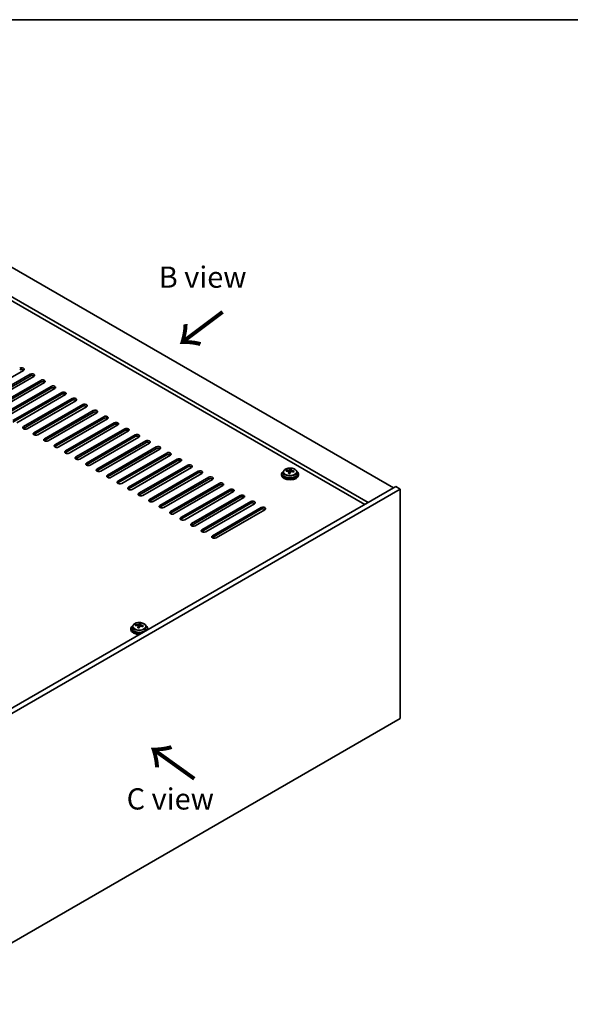
# Model space of a CAD drawing. Units: millimetres. Extents: x 58 to 8525, y 32 to 1437.
# Drawn here: x 460 to 719, y 692 to 1156 of the extents above; entities that cross this region are included whole.
import ezdxf

# ---------------------------------------------------------------- set-up
doc = ezdxf.new("R2010")
doc.units = ezdxf.units.MM
doc.header["$LTSCALE"] = 4
for name, color, linetype, lineweight in [('Border (ISO)', 7, 'Continuous', 35), ('Symbol (ISO)', 7, 'Continuous', 18), ('Visible (ISO)', 7, 'Continuous', 35), ('Visible Narrow (ISO)', 7, 'Continuous', 25)]:
    doc.layers.add(name, color=color, linetype=linetype, lineweight=lineweight)
doc.styles.add('Note Text (TK)', font='txt')

# ---------------------------------------------------------------- blocks, each defined once
blk = doc.blocks.new('図面枠 tk図枠')
at = {"layer": 'Border (ISO)'}
blk.add_line((14.5, 289), (405.5, 289), dxfattribs=at)

msp = doc.modelspace()

# ---------------------------------------------------------------- linework, layer by layer
at = {"layer": 'Visible (ISO)'}
for p, q in [((414.6153, 1062.9901), (635.9397, 935.2084)), ((623.9189, 928.2682), (402.5945, 1056.0499)), ((622.3279, 927.3496), (402.5945, 1054.2128)), ((461.4611, 990.6281), (438.4801, 977.36)), ((441.6621, 975.5229), (464.6431, 988.791)), ((464.6431, 987.9745), (441.6621, 974.7064)), ((466.4108, 987.7703), (443.4299, 974.5023)), ((446.6119, 972.6652), (469.5928, 985.9332)), ((469.5928, 985.1167), (446.6119, 971.8487)), ((471.3606, 984.9126), (448.3796, 971.6445)), ((451.5616, 969.8074), (474.5426, 983.0755)), ((474.5426, 982.259), (451.5616, 968.9909)), ((476.3103, 982.0549), (453.3294, 968.7868)), ((456.5113, 966.9497), (479.4923, 980.2178)), ((479.4923, 979.4013), (456.5113, 966.1332)), ((481.2601, 979.1971), (458.2791, 965.9291)), ((461.4611, 964.0919), (484.4421, 977.36)), ((484.4421, 976.5435), (461.4611, 963.2754)), ((486.2098, 976.3394), (463.2289, 963.0713)), ((466.4108, 961.2342), (489.3918, 974.5023)), ((489.3918, 973.6858), (466.4108, 960.4177)), ((491.1596, 973.4817), (468.1786, 960.2136)), ((471.3606, 958.3765), (494.3416, 971.6445)), ((494.3416, 970.828), (471.3606, 957.56)), ((496.1093, 970.6239), (473.1284, 957.3558)), ((476.3103, 955.5187), (499.2913, 968.7868)), ((499.2913, 967.9703), (476.3103, 954.7022)), ((501.0591, 967.7662), (478.0781, 954.4981)), ((481.2601, 952.661), (504.2411, 965.9291)), ((504.2411, 965.1126), (481.2601, 951.8445)), ((506.0088, 964.9084), (483.0279, 951.6404)), ((486.2098, 949.8033), (509.1908, 963.0713)), ((509.1908, 962.2548), (486.2098, 948.9868)), ((510.9586, 962.0507), (487.9776, 948.7826)), ((491.1596, 946.9455), (514.1406, 960.2136)), ((514.1406, 959.3971), (491.1596, 946.129)), ((515.9083, 959.193), (492.9273, 945.9249)), ((496.1093, 944.0878), (519.0903, 957.3558)), ((519.0903, 956.5394), (496.1093, 943.2713)), ((520.8581, 956.3352), (497.8771, 943.0672)), ((501.0591, 941.23), (524.04, 954.4981)), ((524.04, 953.6816), (501.0591, 940.4135)), ((525.8078, 953.4775), (502.8268, 940.2094)), ((506.0088, 938.3723), (528.9898, 951.6404)), ((528.9898, 950.8239), (506.0088, 937.5558)), ((530.7576, 950.6198), (507.7766, 937.3517)), ((510.9586, 935.5146), (533.9395, 948.7826)), ((533.9395, 947.9661), (510.9586, 934.6981)), ((535.7073, 947.762), (512.7263, 934.4939)), ((515.9083, 932.6568), (538.8893, 945.9249)), ((538.8893, 945.1084), (515.9083, 931.8403)), ((540.6571, 944.9043), (517.6761, 931.6362)), ((520.8581, 929.7991), (543.839, 943.0672)), ((583.9993, 942.6937), (583.9993, 941.7403)), ((585.4229, 943.1424), (585.4229, 943.5502)), ((586.5658, 942.0968), (586.5658, 942.7514)), ((587.0278, 943.1879), (587.1876, 943.605)), ((587.1876, 943.605), (587.1876, 944.2)), ((587.1876, 943.605), (587.7328, 943.5354)), ((587.7328, 943.0034), (587.7328, 943.7261)), ((590.2993, 942.6937), (590.2993, 941.7403)), ((543.839, 942.2507), (520.8581, 928.9826)), ((545.6068, 942.0465), (522.6258, 928.7785)), ((525.8078, 926.9413), (548.7888, 940.2094)), ((548.7888, 939.3929), (525.8078, 926.1249)), ((550.5566, 939.1888), (527.5756, 925.9207)), ((583.1493, 941.7403), (583.1493, 941.3321)), ((591.1493, 941.7403), (591.1493, 941.3321)), ((637.0004, 935.8207), (403.6551, 801.0988)), ((639.1217, 934.596), (405.7764, 799.8741)), ((530.7576, 924.0836), (553.7385, 937.3517)), ((553.7385, 936.5352), (530.7576, 923.2671)), ((555.5063, 936.3311), (532.5253, 923.063)), ((535.7073, 921.2259), (558.6883, 934.4939)), ((558.6883, 933.6774), (535.7073, 920.4094)), ((560.456, 933.4733), (537.4751, 920.2053)), ((639.1217, 934.596), (637.0004, 935.8207)), ((639.1217, 826.4102), (639.1217, 934.596)), ((540.6571, 918.3681), (563.638, 931.6362)), ((563.638, 930.8197), (540.6571, 917.5516)), ((565.4058, 930.6156), (542.4248, 917.3475)), ((545.6068, 915.5104), (568.5878, 928.7785)), ((568.5878, 927.962), (545.6068, 914.6939)), ((570.3555, 927.7578), (547.3746, 914.4898)), ((550.5566, 912.6527), (573.5375, 925.9207)), ((573.5375, 925.1042), (550.5566, 911.8362)), ((575.3053, 924.9001), (552.3243, 911.632)), ((512.0851, 868.868), (512.0851, 868.4598)), ((512.9351, 869.8213), (512.9351, 868.868)), ((514.3587, 870.27), (514.3587, 870.6779)), ((515.5016, 869.2244), (515.5016, 869.8791)), ((515.9635, 870.3156), (516.1233, 870.7327)), ((516.1233, 870.7327), (516.1233, 871.3277)), ((516.1233, 870.7327), (516.6686, 870.6631)), ((516.6686, 870.131), (516.6686, 870.8538)), ((519.2351, 869.8213), (519.2351, 868.868)), ((520.0851, 868.868), (520.0851, 868.4598)), ((405.7764, 691.6883), (639.1217, 826.4102))]:
    msp.add_line(p, q, dxfattribs=at)
for centre, major_axis, ratio, start_param, end_param in [((460.5772, 991.1384), (1.25, 0), 0.57735027, 5.49778714, 8.6393798), ((460.5772, 990.3219), (-1.25, 0), 0.57735027, 3.74285687, 5.49778714), ((465.527, 988.2807), (1.25, 0), 0.57735027, 5.49778714, 8.6393798), ((465.527, 987.4642), (-1.25, 0), 0.57735027, 3.74285687, 5.49778714), ((470.4767, 985.4229), (1.25, 0), 0.57735027, 5.49778714, 8.6393798), ((470.4767, 984.6064), (-1.25, 0), 0.57735027, 3.74285687, 5.49778714), ((475.4265, 982.5652), (1.25, 0), 0.57735027, 5.49778714, 8.6393798), ((475.4265, 981.7487), (-1.25, 0), 0.57735027, 3.74285687, 5.49778714), ((480.3762, 979.7074), (1.25, 0), 0.57735027, 5.49778714, 8.6393798), ((480.3762, 978.8909), (-1.25, 0), 0.57735027, 3.74285687, 5.49778714), ((485.326, 976.8497), (1.25, 0), 0.57735027, 5.49778714, 8.6393798), ((485.326, 976.0332), (-1.25, 0), 0.57735027, 3.74285687, 5.49778714), ((490.2757, 973.992), (1.25, 0), 0.57735027, 5.49778714, 8.6393798), ((490.2757, 973.1755), (-1.25, 0), 0.57735027, 3.74285687, 5.49778714), ((495.2254, 971.1342), (1.25, 0), 0.57735027, 5.49778714, 8.6393798), ((495.2254, 970.3177), (-1.25, 0), 0.57735027, 3.74285687, 5.49778714), ((500.1752, 968.2765), (1.25, 0), 0.57735027, 5.49778714, 8.6393798), ((500.1752, 967.46), (-1.25, 0), 0.57735027, 3.74285687, 5.49778714), ((505.1249, 965.4188), (1.25, 0), 0.57735027, 5.49778714, 8.6393798), ((462.345, 963.5816), (-1.25, 0), 0.57735027, 5.49778714, 8.6393798), ((462.345, 962.7651), (-1.25, 0), 0.57735027, 5.49778714, 5.68192109), ((467.2947, 960.7239), (-1.25, 0), 0.57735027, 5.49778714, 8.6393798), ((505.1249, 964.6023), (-1.25, 0), 0.57735027, 3.74285687, 5.49778714), ((510.0747, 962.561), (1.25, 0), 0.57735027, 5.49778714, 8.6393798), ((510.0747, 961.7445), (-1.25, 0), 0.57735027, 3.74285687, 5.49778714), ((467.2947, 959.9074), (-1.25, 0), 0.57735027, 5.49778714, 5.68192109), ((472.2445, 957.8662), (-1.25, 0), 0.57735027, 5.49778714, 8.6393798), ((472.2445, 957.0497), (-1.25, 0), 0.57735027, 5.49778714, 5.68192109), ((515.0244, 959.7033), (1.25, 0), 0.57735027, 5.49778714, 8.6393798), ((515.0244, 958.8868), (-1.25, 0), 0.57735027, 3.74285687, 5.49778714), ((519.9742, 956.8455), (1.25, 0), 0.57735027, 5.49778714, 8.6393798), ((519.9742, 956.029), (-1.25, 0), 0.57735027, 3.74285687, 5.49778714), ((477.1942, 955.0084), (-1.25, 0), 0.57735027, 5.49778714, 8.6393798), ((477.1942, 954.1919), (-1.25, 0), 0.57735027, 5.49778714, 5.68192109), ((482.144, 952.1507), (-1.25, 0), 0.57735027, 5.49778714, 8.6393798), ((482.144, 951.3342), (-1.25, 0), 0.57735027, 5.49778714, 5.68192109), ((524.9239, 953.9878), (1.25, 0), 0.57735027, 5.49778714, 8.6393798), ((524.9239, 953.1713), (-1.25, 0), 0.57735027, 3.74285687, 5.49778714), ((529.8737, 951.1301), (1.25, 0), 0.57735027, 5.49778714, 8.6393798), ((487.0937, 949.2929), (-1.25, 0), 0.57735027, 5.49778714, 8.6393798), ((487.0937, 948.4764), (-1.25, 0), 0.57735027, 5.49778714, 5.68192109), ((529.8737, 950.3136), (-1.25, 0), 0.57735027, 3.74285687, 5.49778714), ((534.8234, 948.2723), (1.25, 0), 0.57735027, 5.49778714, 8.6393798), ((534.8234, 947.4558), (-1.25, 0), 0.57735027, 3.74285687, 5.49778714), ((492.0435, 946.4352), (-1.25, 0), 0.57735027, 5.49778714, 8.6393798), ((492.0435, 945.6187), (-1.25, 0), 0.57735027, 5.49778714, 5.68192109), ((496.9932, 943.5775), (-1.25, 0), 0.57735027, 5.49778714, 8.6393798), ((496.9932, 942.761), (-1.25, 0), 0.57735027, 5.49778714, 5.68192109), ((539.7732, 945.4146), (1.25, 0), 0.57735027, 5.49778714, 8.6393798), ((539.7732, 944.5981), (-1.25, 0), 0.57735027, 3.74285687, 5.49778714), ((544.7229, 942.5568), (1.25, 0), 0.57735027, 5.49778714, 8.6393798), ((587.1493, 941.7403), (-4, 0), 0.57735027, 5.561933, 10.14603027), ((585.343, 936.8677), (1.0054, 7.8735), 0.17632598, 0.58014933, 0.67341172), ((587.0694, 936.4285), (-7.603, 2.9126), 0.79723009, 5.14555671, 5.23802173), ((587.2292, 936.8456), (7.603, -2.9126), 0.79723009, 2.00396405, 2.09642907), ((586.7881, 936.6832), (1.0313, 8.0762), 0.17632598, 0.76353964, 0.85600466), ((586.3052, 943.2802), (0.74, 0), 0.57735027, 5.03597072, 6.06551618), ((586.7881, 936.6832), (1.0313, 8.0762), 0.17632598, 0.39755639, 0.4900214), ((587.5488, 937.68), (7.4122, -2.8395), 0.79723009, 1.82057374, 1.91383613), ((588.4728, 943.0034), (-0.74, 0), 0.57735027, 0, 0.25776769), ((587.5106, 936.5909), (-1.0313, -8.0762), 0.17632598, 3.53914904, 3.63161406), ((587.0694, 936.4285), (-7.603, 2.9126), 0.79723009, 4.77957345, 4.87203847), ((587.2292, 936.8456), (7.603, -2.9126), 0.79723009, 1.6379808, 1.73044582), ((588.9557, 936.4064), (-1.0054, -7.8735), 0.17632598, 3.72174198, 3.81500437), ((501.943, 940.7197), (-1.25, 0), 0.57735027, 5.49778714, 8.6393798), ((501.943, 939.9032), (-1.25, 0), 0.57735027, 5.49778714, 5.68192109), ((506.8927, 937.862), (-1.25, 0), 0.57735027, 5.49778714, 8.6393798), ((544.7229, 941.7403), (-1.25, 0), 0.57735027, 3.74285687, 5.49778714), ((549.6727, 939.6991), (1.25, 0), 0.57735027, 5.49778714, 8.6393798), ((549.6727, 938.8826), (-1.25, 0), 0.57735027, 3.74285687, 5.49778714), ((587.1493, 941.3321), (-4, 0), 0.57735027, 0, 3.14159265), ((587.1493, 941.7403), (3.15, 0), 0.57735027, 3.14159265, 6.28318531), ((586.7498, 935.5942), (-7.4122, 2.8395), 0.79723009, 4.9621664, 5.05542878), ((587.5106, 936.5909), (-1.0313, -8.0762), 0.17632598, 3.90513229, 3.99759731), ((506.8927, 937.0455), (-1.25, 0), 0.57735027, 5.49778714, 5.68192109), ((511.8425, 935.0043), (-1.25, 0), 0.57735027, 5.49778714, 8.6393798), ((511.8425, 934.1878), (-1.25, 0), 0.57735027, 5.49778714, 5.68192109), ((554.6224, 936.8414), (1.25, 0), 0.57735027, 5.49778714, 8.6393798), ((554.6224, 936.0249), (-1.25, 0), 0.57735027, 3.74285687, 5.49778714), ((559.5722, 933.9836), (1.25, 0), 0.57735027, 5.49778714, 8.6393798), ((559.5722, 933.1671), (-1.25, 0), 0.57735027, 3.74285687, 5.49778714), ((516.7922, 932.1465), (-1.25, 0), 0.57735027, 5.49778714, 8.6393798), ((516.7922, 931.33), (-1.25, 0), 0.57735027, 5.49778714, 5.68192109), ((521.7419, 929.2888), (-1.25, 0), 0.57735027, 5.49778714, 8.6393798), ((521.7419, 928.4723), (-1.25, 0), 0.57735027, 5.49778714, 5.68192109), ((564.5219, 931.1259), (1.25, 0), 0.57735027, 5.49778714, 8.6393798), ((564.5219, 930.3094), (-1.25, 0), 0.57735027, 3.74285687, 5.49778714), ((569.4717, 928.2682), (1.25, 0), 0.57735027, 5.49778714, 8.6393798), ((526.6917, 926.431), (-1.25, 0), 0.57735027, 5.49778714, 8.6393798), ((526.6917, 925.6145), (-1.25, 0), 0.57735027, 5.49778714, 5.68192109), ((531.6414, 923.5733), (-1.25, 0), 0.57735027, 5.49778714, 8.6393798), ((569.4717, 927.4517), (-1.25, 0), 0.57735027, 3.74285687, 5.49778714), ((574.4214, 925.4104), (1.25, 0), 0.57735027, 5.49778714, 8.6393798), ((574.4214, 924.5939), (-1.25, 0), 0.57735027, 3.74285687, 5.49778714), ((531.6414, 922.7568), (-1.25, 0), 0.57735027, 5.49778714, 5.68192109), ((536.5912, 920.7156), (-1.25, 0), 0.57735027, 5.49778714, 8.6393798), ((536.5912, 919.8991), (-1.25, 0), 0.57735027, 5.49778714, 5.68192109), ((541.5409, 917.8578), (-1.25, 0), 0.57735027, 5.49778714, 8.6393798), ((541.5409, 917.0413), (-1.25, 0), 0.57735027, 5.49778714, 5.68192109), ((546.4907, 915.0001), (-1.25, 0), 0.57735027, 5.49778714, 8.6393798), ((546.4907, 914.1836), (-1.25, 0), 0.57735027, 5.49778714, 5.68192109), ((551.4404, 912.1423), (-1.25, 0), 0.57735027, 5.49778714, 8.6393798), ((551.4404, 911.3259), (-1.25, 0), 0.57735027, 5.49778714, 5.68192109), ((516.0851, 868.868), (-4, 0), 0.57735027, 5.561933, 8.13401929), ((516.0851, 868.4598), (-4, 0), 0.57735027, 0, 1.63346024), ((516.0851, 868.868), (3.15, 0), 0.57735027, 3.14159265, 6.28318531), ((514.2787, 863.9954), (1.0054, 7.8735), 0.17632598, 0.58014933, 0.67341172), ((516.0052, 863.5562), (-7.603, 2.9126), 0.79723009, 5.14555671, 5.23802173), ((516.165, 863.9733), (7.603, -2.9126), 0.79723009, 2.00396405, 2.09642907), ((515.7238, 863.8109), (1.0313, 8.0762), 0.17632598, 0.76353964, 0.85600466), ((515.6856, 862.7219), (-7.4122, 2.8395), 0.79723009, 4.9621664, 5.05542878), ((515.241, 870.4078), (0.74, 0), 0.57735027, 5.03597071, 6.06551618), ((515.7238, 863.8109), (1.0313, 8.0762), 0.17632598, 0.39755639, 0.4900214), ((516.4464, 863.7186), (-1.0313, -8.0762), 0.17632598, 3.90513229, 3.99759731), ((516.4846, 864.8076), (7.4122, -2.8395), 0.79723009, 1.82057374, 1.91383613), ((517.4086, 870.131), (-0.74, 0), 0.57735027, 0, 0.25776769), ((516.4464, 863.7186), (-1.0313, -8.0762), 0.17632598, 3.53914904, 3.63161406), ((516.0052, 863.5562), (-7.603, 2.9126), 0.79723009, 4.77957345, 4.87203847), ((516.165, 863.9733), (7.603, -2.9126), 0.79723009, 1.6379808, 1.73044582), ((517.8914, 863.5341), (-1.0054, -7.8735), 0.17632598, 3.72174198, 3.81500437), ((516.0851, 868.868), (4, 0), 0.57735027, 6.00314765, 7.00443762), ((516.0851, 868.4598), (4, 0), 0.57735027, 6.22052139, 6.28318531)]:
    msp.add_ellipse(centre, major_axis=major_axis, ratio=ratio, start_param=start_param, end_param=end_param, dxfattribs=at)
for points, knots in [([(583.9993, 942.6937), (583.9993, 942.8881), (584.0495, 943.0819), (584.2441, 943.4541), (584.3927, 943.6313), (584.7778, 943.9547), (585.0188, 944.0991), (585.5648, 944.3352), (585.8702, 944.4265), (586.5124, 944.5473), (586.8489, 944.577), (587.5205, 944.5725), (587.8553, 944.5385), (588.4911, 944.4096), (588.792, 944.3148), (589.3305, 944.0714), (589.5679, 943.9227), (589.9515, 943.5837), (590.0986, 943.3934), (590.2619, 943.0297), (590.2993, 942.8618), (590.2993, 942.6937)], [1.3531272, 1.3531272, 1.3531272, 1.3531272, 1.64628527, 1.64628527, 1.95530068, 1.95530068, 2.28106049, 2.28106049, 2.60892566, 2.60892566, 2.93547521, 2.93547521, 3.26146237, 3.26146237, 3.58809187, 3.58809187, 3.91601536, 3.91601536, 4.2411655, 4.2411655, 4.49471986, 4.49471986, 4.49471986, 4.49471986]), ([(586.5483, 942.6432), (586.5683, 942.7056), (586.5717, 942.7727), (586.5375, 942.897), (586.4999, 942.9541), (586.3996, 943.0449), (586.3304, 943.0845), (586.1685, 943.1378), (586.0758, 943.1514), (585.9856, 943.1526)], [0.225164225, 0.225164225, 0.225164225, 0.225164225, 0.253148765, 0.253148765, 0.281133306, 0.281133306, 0.309117846, 0.309117846, 0.337102387, 0.337102387, 0.337102387, 0.337102387]), ([(586.1454, 943.5697), (586.2357, 943.5686), (586.3362, 943.5757), (586.5307, 943.6074), (586.6245, 943.6321), (586.7818, 943.69), (586.8555, 943.727), (586.9685, 943.8085), (587.0078, 943.8529), (587.0278, 943.8946)], [0.113199271, 0.113199271, 0.113199271, 0.113199271, 0.141183811, 0.141183811, 0.169168352, 0.169168352, 0.197152892, 0.197152892, 0.225137433, 0.225137433, 0.225137433, 0.225137433]), ([(588.1532, 942.8758), (588.063, 942.8977), (587.9624, 942.9087), (587.768, 942.9009), (587.6742, 942.8822), (587.5169, 942.8242), (587.4432, 942.7813), (587.3302, 942.6759), (587.2908, 942.6134), (587.2709, 942.5509)], [0.338363496, 0.338363496, 0.338363496, 0.338363496, 0.366348036, 0.366348036, 0.394332577, 0.394332577, 0.422317117, 0.422317117, 0.450301658, 0.450301658, 0.450301658, 0.450301658]), ([(587.7503, 943.8024), (587.7303, 943.7607), (587.7269, 943.7116), (587.7611, 943.6113), (587.7988, 943.5601), (587.8991, 943.4693), (587.9683, 943.4238), (588.1302, 943.3466), (588.2228, 943.3149), (588.313, 943.2929)], [0, 0, 0, 0, 0.027984541, 0.027984541, 0.055969081, 0.055969081, 0.083953622, 0.083953622, 0.111938162, 0.111938162, 0.111938162, 0.111938162]), ([(512.9351, 869.8213), (512.9351, 870.0158), (512.9853, 870.2096), (513.1799, 870.5817), (513.3285, 870.7589), (513.7136, 871.0824), (513.9546, 871.2267), (514.5005, 871.4628), (514.8059, 871.5542), (515.4481, 871.675), (515.7847, 871.7047), (516.4562, 871.7002), (516.791, 871.6662), (517.4269, 871.5373), (517.7278, 871.4424), (518.2663, 871.1991), (518.5037, 871.0504), (518.8873, 870.7114), (519.0344, 870.5211), (519.1977, 870.1574), (519.2351, 869.9895), (519.2351, 869.8213)], [1.3531272, 1.3531272, 1.3531272, 1.3531272, 1.64628527, 1.64628527, 1.95530068, 1.95530068, 2.28106049, 2.28106049, 2.60892566, 2.60892566, 2.93547521, 2.93547521, 3.26146237, 3.26146237, 3.58809187, 3.58809187, 3.91601536, 3.91601536, 4.2411655, 4.2411655, 4.49471985, 4.49471985, 4.49471985, 4.49471985]), ([(515.4841, 869.7708), (515.5041, 869.8333), (515.5075, 869.9004), (515.4733, 870.0247), (515.4356, 870.0818), (515.3353, 870.1726), (515.2661, 870.2122), (515.1043, 870.2654), (515.0116, 870.2791), (514.9214, 870.2803)], [0.225164225, 0.225164225, 0.225164225, 0.225164225, 0.253148765, 0.253148765, 0.281133306, 0.281133306, 0.309117846, 0.309117846, 0.337102387, 0.337102387, 0.337102387, 0.337102387]), ([(515.0812, 870.6974), (515.1714, 870.6963), (515.272, 870.7033), (515.4664, 870.7351), (515.5603, 870.7598), (515.7176, 870.8177), (515.7912, 870.8547), (515.9043, 870.9361), (515.9436, 870.9806), (515.9635, 871.0223)], [0.113199271, 0.113199271, 0.113199271, 0.113199271, 0.141183811, 0.141183811, 0.169168352, 0.169168352, 0.197152892, 0.197152892, 0.225137433, 0.225137433, 0.225137433, 0.225137433]), ([(517.089, 870.0035), (516.9988, 870.0254), (516.8982, 870.0364), (516.7038, 870.0286), (516.6099, 870.0098), (516.4526, 869.9519), (516.3789, 869.909), (516.2659, 869.8036), (516.2266, 869.7411), (516.2067, 869.6786)], [0.338363496, 0.338363496, 0.338363496, 0.338363496, 0.366348036, 0.366348036, 0.394332577, 0.394332577, 0.422317117, 0.422317117, 0.450301658, 0.450301658, 0.450301658, 0.450301658]), ([(516.6861, 870.93), (516.6661, 870.8883), (516.6627, 870.8393), (516.6969, 870.739), (516.7345, 870.6878), (516.8349, 870.597), (516.9041, 870.5515), (517.0659, 870.4743), (517.1586, 870.4425), (517.2488, 870.4206)], [0, 0, 0, 0, 0.027984541, 0.027984541, 0.055969081, 0.055969081, 0.083953622, 0.083953622, 0.111938162, 0.111938162, 0.111938162, 0.111938162])]:
    msp.add_open_spline(points, degree=3, knots=knots, dxfattribs=at)
at = {"layer": 'Visible Narrow (ISO)'}
for p, q in [((464.6431, 987.9745), (464.6431, 988.791)), ((469.5928, 985.1167), (469.5928, 985.9332)), ((474.5426, 982.259), (474.5426, 983.0755)), ((479.4923, 979.4013), (479.4923, 980.2178)), ((484.4421, 976.5435), (484.4421, 977.36)), ((489.3918, 973.6858), (489.3918, 974.5023)), ((494.3416, 970.828), (494.3416, 971.6445)), ((499.2913, 967.9703), (499.2913, 968.7868)), ((504.2411, 965.1126), (504.2411, 965.9291)), ((461.4611, 964.0919), (461.4611, 963.2754)), ((466.4108, 961.2342), (466.4108, 960.4177)), ((509.1908, 962.2548), (509.1908, 963.0713)), ((471.3606, 958.3765), (471.3606, 957.56)), ((514.1406, 959.3971), (514.1406, 960.2136)), ((519.0903, 956.5394), (519.0903, 957.3558)), ((476.3103, 955.5187), (476.3103, 954.7022)), ((481.2601, 952.661), (481.2601, 951.8445)), ((524.04, 953.6816), (524.04, 954.4981)), ((486.2098, 949.8033), (486.2098, 948.9868)), ((528.9898, 950.8239), (528.9898, 951.6404)), ((533.9395, 947.9661), (533.9395, 948.7826)), ((491.1596, 946.9455), (491.1596, 946.129)), ((496.1093, 944.0878), (496.1093, 943.2713)), ((538.8893, 945.1084), (538.8893, 945.9249)), ((543.839, 942.2507), (543.839, 943.0672)), ((586.1454, 943.1374), (586.1454, 943.5697)), ((586.5483, 942.0986), (586.5483, 942.6432)), ((587.0278, 943.8946), (587.0278, 943.1879)), ((588.313, 943.2929), (588.313, 942.8356)), ((501.0591, 941.23), (501.0591, 940.4135)), ((506.0088, 938.3723), (506.0088, 937.5558)), ((548.7888, 939.3929), (548.7888, 940.2094)), ((510.9586, 935.5146), (510.9586, 934.6981)), ((553.7385, 936.5352), (553.7385, 937.3517)), ((558.6883, 933.6774), (558.6883, 934.4939)), ((515.9083, 932.6568), (515.9083, 931.8403)), ((520.8581, 929.7991), (520.8581, 928.9826)), ((563.638, 930.8197), (563.638, 931.6362)), ((568.5878, 927.962), (568.5878, 928.7785)), ((525.8078, 926.9413), (525.8078, 926.1249)), ((530.7576, 924.0836), (530.7576, 923.2671)), ((573.5375, 925.1042), (573.5375, 925.9207)), ((535.7073, 921.2259), (535.7073, 920.4094)), ((540.6571, 918.3681), (540.6571, 917.5516)), ((545.6068, 915.5104), (545.6068, 914.6939)), ((550.5566, 912.6527), (550.5566, 911.8362)), ((515.0812, 870.2651), (515.0812, 870.6974)), ((515.4841, 869.2263), (515.4841, 869.7708)), ((515.9635, 871.0223), (515.9635, 870.3156)), ((517.2488, 870.4206), (517.2488, 869.9633))]:
    msp.add_line(p, q, dxfattribs=at)
for centre in [(587.1493, 942.6937), (516.0851, 869.8213)]:
    msp.add_ellipse(centre, major_axis=(3.15, 0), ratio=0.57735027, start_param=3.14159265, end_param=6.28318531, dxfattribs=at)
for centre in [(587.1493, 942.8057), (516.0851, 869.9334)]:
    msp.add_ellipse(centre, major_axis=(3.0575, 0), ratio=0.57735027, dxfattribs=at)

# ---------------------------------------------------------------- block references
at = {"xscale": 4, "yscale": 4, "zscale": 4}
msp.add_blockref('図面枠 tk図枠', (0, 0), dxfattribs=at)

# ---------------------------------------------------------------- texts
at = {"layer": 'Symbol (ISO)', "color": 7, "char_height": 10, "attachment_point": 4, "line_spacing_factor": 1.5, "style": 'Note Text (TK)'}
for s, insert, width in [('{\\fＭＳ Ｐゴシック|b0|i0;B view}', (525.2402, 1034.6051), 41.578946), ('{\\fＭＳ Ｐゴシック|b0|i0;C view}', (510.1209, 788.5459), 41.988306)]:
    msp.add_mtext(s, dxfattribs=dict(at, insert=insert, width=width))
at = {"layer": 'Symbol (ISO)', "color": 7, "char_height": 20, "width": 29.941521, "attachment_point": 4, "line_spacing_factor": 1.5, "style": 'Note Text (TK)'}
for insert, rotation in [((555.9944, 1019.1378), 216.858459), ((543.1107, 797.7157), 144.357665)]:
    msp.add_mtext('{\\fＭＳ Ｐゴシック|b0|i0;\\H20.0000;→}', dxfattribs=dict(at, insert=insert, rotation=rotation))

doc.saveas('drawing.dxf')
